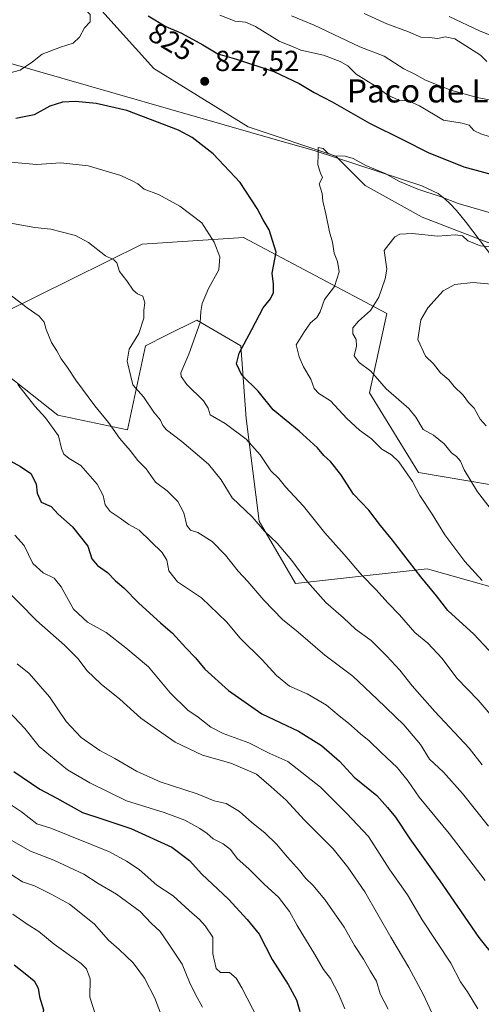
# Model space of a CAD drawing. Units: metres. Extents: x 631018 to 634515, y 4745873 to 4748252.
# Drawn here: x 633559 to 633718, y 4747736 to 4748076 of the extents above; entities that cross this region are included whole.
import ezdxf
from ezdxf.enums import TextEntityAlignment as Align

# ---------------------------------------------------------------- set-up
doc = ezdxf.new("R2010")
doc.units = ezdxf.units.M
doc.header["$MEASUREMENT"] = 0
for name, color, linetype, lineweight in [('Arbolado forestal CxS', 92, 'Continuous', 0), ('Curva de nivel maestra', 30, 'Continuous', 30), ('Curva de nivel normal', 30, 'Continuous', 0), ('Entidad de ámbito territorial', 7, 'Continuous', 0), ('Entidad de ámbito territorial CxS', 92, 'Continuous', 0), ('Espacio natural protegido', 121, 'Continuous', 13), ('Espacio natural protegido CxS', 121, 'Continuous', 0), ('Matorral CxS', 135, 'Continuous', 0), ('Punto de cota en terreno', 7, 'Continuous', 0), ('Rótulo de curva de nivel directora', 7, 'Continuous', 0), ('Rótulo de punto de cota en terreno', 7, 'Continuous', 0), ('Texto cartográfico', 7, 'Continuous', 0)]:
    doc.layers.add(name, color=color, linetype=linetype, lineweight=lineweight)
doc.styles.add('Style-Arial', font='txt')

# ---------------------------------------------------------------- blocks, each defined once
blk = doc.blocks.new('*U10')
at = {"layer": 'Arbolado forestal CxS', "color": 92, "linetype": 'Continuous', "lineweight": 0}
blk.add_polyline3d([(633187.8477, 4748228.6485, 812.3932), (633699.3432, 4748238.5198, 738.5234), (633701.6611, 4748223.7003, 743.9924), (633708.3791, 4748180.0045, 759.4723), (633737.4931, 4748162.0779, 766.3347), (633755.7929, 4748112.9761, 782.8221), (633768.6633, 4748075.5631, 795.2175), (633777.1083, 4748033.6835, 814.3227), (633782.3257, 4748003.2205, 830.0751), (633787.5141, 4747979.1087, 839.7667), (633797.2673, 4747948.7419, 852.224), (633794.6313, 4747949.9259, 851.2725), (633759.7061, 4747947.8545, 847.8857), (633746.9631, 4747956.6859, 845.5436), (633738.5985, 4747975.1327, 842.2809), (633727.4019, 4747996.4197, 834.4323), (633697.8269, 4748007.9005, 832.397), (633678.1319, 4748018.8287, 830.8592), (633668.0541, 4748028.9129, 829.32), (633637.8203, 4748038.9973, 827.739), (633605.3463, 4748059.1651, 827.6897), (633579.9657, 4748087.3711, 827.2586), (633561.5099, 4748095.5415, 831.2637), (633550.0797, 4748094.8517, 836.7459)], dxfattribs=at)
blk = doc.blocks.new('*U11')
at = {"layer": 'Matorral CxS', "color": 135, "linetype": 'Continuous', "lineweight": 0}
for points in [[(633550.0797, 4748094.8517, 836.7459), (633561.5099, 4748095.5415, 831.2637), (633579.9657, 4748087.3711, 827.2586), (633605.3463, 4748059.1651, 827.6897), (633637.8203, 4748038.9973, 827.739), (633668.0541, 4748028.9129, 829.32), (633678.1319, 4748018.8287, 830.8592), (633697.8269, 4748007.9005, 832.397), (633727.4019, 4747996.4197, 834.4323), (633738.5985, 4747975.1327, 842.2809), (633746.9631, 4747956.6859, 845.5436), (633759.7061, 4747947.8545, 847.8857), (633794.6313, 4747949.9259, 851.2725), (633797.2673, 4747948.7419, 852.224), (633815.6343, 4747940.4975, 859.1107), (633834.0675, 4747937.4091, 865.8928), (633853.7237, 4747945.1245, 870.5065), (633900.6797, 4747955.5097, 886.1304), (633943.4251, 4747964.1895, 897.0557), (633993.8157, 4747970.9115, 910.4862)], [(633734.6181, 4747876.5979, 832.753), (633701.1437, 4747886.0833, 826.2448), (633699.5729, 4747886.5281, 825.9383), (633654.1793, 4747881.4833, 813.6504), (633641.5709, 4747902.9305, 814.985), (633637.1607, 4747938.3813, 821.8081), (633635.2683, 4747963.4881, 823.6385), (633620.1375, 4747972.3203, 818.9813), (633609.6759, 4747967.0865, 816.6205), (633602.4839, 4747963.4887, 815.2145), (633596.1791, 4747934.4721, 810.7583), (633572.2221, 4747939.5187, 805.8173), (633548.2655, 4747958.4439, 803.6929)]]:
    blk.add_polyline3d(points, dxfattribs=at)
blk = doc.blocks.new('5PATER')
at = {"layer": 'Punto de cota en terreno', "linetype": 'Continuous', "lineweight": 0}
h = blk.add_hatch(color=51, dxfattribs=at)
edge = h.paths.add_edge_path()
edge.add_ellipse((0, 0), major_axis=(-0.11, -0.111), ratio=0.999422, start_angle=0, end_angle=360)

msp = doc.modelspace()

# ---------------------------------------------------------------- linework, layer by layer
at = {"layer": 'Arbolado forestal CxS', "color": 92, "linetype": 'Continuous', "lineweight": 0}
for points in [[(633550.0797, 4748094.8517, 836.7459), (633561.5099, 4748095.5415, 831.2637), (633579.9657, 4748087.3711, 827.2586), (633605.3463, 4748059.1651, 827.6897), (633637.8203, 4748038.9973, 827.739), (633668.0541, 4748028.9129, 829.32), (633678.1319, 4748018.8287, 830.8592), (633697.8269, 4748007.9005, 832.397), (633727.4019, 4747996.4197, 834.4323), (633738.5985, 4747975.1327, 842.2809), (633746.9631, 4747956.6859, 845.5436), (633759.7061, 4747947.8545, 847.8857), (633794.6313, 4747949.9259, 851.2725), (633797.2673, 4747948.7419, 852.224)], [(633548.2655, 4747958.4439, 803.6929), (633572.2221, 4747939.5187, 805.8173), (633596.1791, 4747934.4721, 810.7583), (633602.4839, 4747963.4887, 815.2145), (633609.6759, 4747967.0865, 816.6205), (633620.1375, 4747972.3203, 818.9813), (633635.2683, 4747963.4881, 823.6385), (633637.1607, 4747938.3813, 821.8081), (633641.5709, 4747902.9305, 814.985), (633654.1793, 4747881.4833, 813.6504), (633699.5729, 4747886.5281, 825.9383), (633701.1437, 4747886.0833, 826.2448), (633734.6181, 4747876.5979, 832.753)], [(633734.6181, 4747876.5979, 832.753), (633701.1437, 4747886.0833, 826.2448), (633699.5729, 4747886.5281, 825.9383), (633654.1793, 4747881.4833, 813.6504), (633641.5709, 4747902.9305, 814.985), (633637.1607, 4747938.3813, 821.8081), (633635.2683, 4747963.4881, 823.6385), (633620.1375, 4747972.3203, 818.9813), (633609.6759, 4747967.0865, 816.6205), (633602.4839, 4747963.4887, 815.2145), (633596.1791, 4747934.4721, 810.7583), (633572.2221, 4747939.5187, 805.8173), (633548.2655, 4747958.4439, 803.6929)]]:
    msp.add_polyline3d(points, dxfattribs=at)
at = {"layer": 'Curva de nivel maestra', "color": 30, "linetype": 'Continuous', "lineweight": 30, "flags": 128}
for points, elevation in [([(633603.37, 4748077.3901), (633609.48, 4748073.6901), (633614.8, 4748071.4001), (633622.23, 4748067.3201), (633627.41, 4748064.2101), (633633.78, 4748062.4301), (633646.63, 4748058.1401), (633655.46, 4748054.0401), (633660.65, 4748050.9001), (633666.85, 4748047.7001), (633679.65, 4748040.3201), (633691.34, 4748034.5301), (633699.92, 4748030.1601), (633712.2, 4748025.2101), (633729.98, 4748020.3801)], 825), ([(633722.43, 4747856.7001), (633715.66, 4747863.9001), (633706.7, 4747872.1701), (633702.75, 4747877.1601), (633697.34, 4747883.7801), (633687.6, 4747896.3801), (633683.43, 4747901.4501), (633679.44, 4747906.6901), (633674.15, 4747912.2701), (633669.8, 4747919.0701), (633666.28, 4747923.5001), (633663.96, 4747925.5901), (633661.78, 4747928.3001), (633655.44, 4747934.0001), (633646.42, 4747941.3601), (633641.23, 4747947.7801), (633635.65, 4747953.3301), (633633.79, 4747957.2101), (633634.73, 4747960.9101), (633639.09, 4747969.0901), (633642.96, 4747976.6101), (633645.48, 4747979.6701), (633646.54, 4747981.8501), (633646.55, 4747984.7201), (633646.13, 4747988.5201), (633647.53, 4747995.8201), (633645.05, 4748003.4501), (633642.98, 4748006.8901), (633640.99, 4748010.9001), (633635.1, 4748019.7801), (633625.76, 4748029.7601), (633618.5, 4748035.3401), (633613.76, 4748037.9201), (633596.03, 4748044.6501), (633585.44, 4748047.0601), (633578.34, 4748047.7901), (633573.76, 4748047.5701), (633569.43, 4748046.1801), (633564.09, 4748043.2101), (633557.76, 4748041.9201)], 825), ([(633554.77, 4747924.3801), (633559.32, 4747921.7901), (633562.89, 4747919.3701), (633564.71, 4747915.8601), (633565.08, 4747912.6401), (633566.42, 4747909.4601), (633569.93, 4747908.0401), (633572.3, 4747905.3301), (633577.23, 4747900.9701), (633582.52, 4747894.3201), (633583.94, 4747889.9301), (633585.84, 4747887.6201), (633589.29, 4747885.2501), (633592.06, 4747882.3101), (633595.01, 4747879.9201), (633600.11, 4747874.6901), (633607.57, 4747867.8101), (633611.7, 4747864.2801), (633616.3, 4747859.2101), (633619.67, 4747855.7401), (633622.94, 4747851.8301), (633631.1, 4747844.5001), (633642.59, 4747836.5001), (633655.15, 4747830.5201), (633663.08, 4747825.4901), (633669.37, 4747820.0701), (633674.34, 4747814.6301), (633682.15, 4747808.2501), (633685.9, 4747804.0901), (633688.63, 4747800.8201), (633693.53, 4747793.3401), (633703.93, 4747778.8401), (633717.38, 4747759.2801), (633722.96, 4747752.2101)], 800), ([(633556.99, 4747816.5401), (633565.96, 4747810.4501), (633571.84, 4747807.3801), (633580.7, 4747802.4401), (633587.42, 4747800.2801), (633597.35, 4747796.9401), (633611.48, 4747790.4301), (633617.62, 4747785.8801), (633621.9, 4747781.1501), (633631.06, 4747772.5101), (633637.45, 4747765.5401), (633641.64, 4747760.4301), (633646.12, 4747751.7001), (633651.68, 4747743.0901), (633654.46, 4747737.7801), (633655.64, 4747733.7001)], 775), ([(633557.15, 4747749.8601), (633560.92, 4747746.8301), (633564.07, 4747744.3201), (633565.44, 4747741.7401), (633565.88, 4747738.8001), (633567.26, 4747734.2801), (633566.84, 4747732.1601), (633565.69, 4747731.0001), (633559.45, 4747725.9401), (633555.41, 4747721.7401)], 750)]:
    msp.add_lwpolyline(points, dxfattribs=dict(at, elevation=elevation))
at = {"layer": 'Curva de nivel normal', "color": 30, "linetype": 'Continuous', "lineweight": 0, "flags": 128}
for points, elevation in [([(633551.66, 4748056.68), (633559.22, 4748058.57), (633563.43, 4748061.43), (633566.76, 4748064.09), (633573.12, 4748066.55), (633577.53, 4748067.88), (633579.7, 4748070), (633581.39, 4748073.24), (633583.34, 4748075.31), (633583.3, 4748077.79), (633580.52, 4748080.8), (633575.37, 4748085), (633568.84, 4748092.44), (633564.46, 4748096.28), (633561.64, 4748099.36), (633558.52, 4748102.32)], 830), ([(633724.12, 4748034.69), (633718.06, 4748036.61), (633715.68, 4748037.81), (633714.04, 4748039.59), (633711.66, 4748040.3), (633705.18, 4748041.34), (633696.9, 4748046.26), (633693.38, 4748047.86), (633689.79, 4748048.26), (633686.03, 4748049.99), (633681.77, 4748053.01), (633675.02, 4748057.23), (633672.22, 4748060.04), (633669.56, 4748061.53), (633663.76, 4748063.8), (633656.04, 4748065.46), (633653.37, 4748066.63), (633648.51, 4748068.59), (633640.36, 4748073.6), (633636.97, 4748075.11), (633633.35, 4748075.5), (633628.09, 4748077.6)], 820), ([(633722.76, 4748047.96), (633716.76, 4748049.12), (633707.74, 4748051.68), (633698.95, 4748055.16), (633695.31, 4748057.22), (633691.52, 4748059.1), (633684.79, 4748063.37), (633676.38, 4748066.61), (633660.55, 4748074.08), (633652.74, 4748077.3)], 815), ([(633720.16, 4748061.62), (633717.97, 4748063.8), (633709.11, 4748069.44), (633705.79, 4748070.06), (633703.2, 4748069.53), (633700.24, 4748069.82), (633697.35, 4748069.93), (633693.13, 4748071.81), (633685.62, 4748074.62), (633677.81, 4748078.12)], 810), ([(633795.93, 4748078), (633795.08, 4748073.66), (633795.45, 4748069.97), (633794.56, 4748067.34), (633790.23, 4748063.3), (633780.82, 4748058.17), (633774.7, 4748056.66), (633766.79, 4748057.8), (633761.77, 4748059.48), (633748.71, 4748062.72), (633739.11, 4748064.41), (633731.68, 4748066.36), (633724.88, 4748069.31), (633717.89, 4748072), (633707.18, 4748077.09)], 805), ([(633718.51, 4747882.52), (633712.54, 4747889), (633705.61, 4747898.19), (633701.3, 4747905.4), (633697.07, 4747911.75), (633694.52, 4747916.62), (633689.75, 4747923.38), (633687.27, 4747925.85), (633683.89, 4747927.81), (633680.36, 4747931.36), (633676.28, 4747934.31), (633671.83, 4747938.39), (633666.18, 4747944.45), (633662.21, 4747946.98), (633660.59, 4747948.72), (633659.42, 4747952), (633656.94, 4747956.18), (633655.38, 4747959.7), (633654.44, 4747963.82), (633657.24, 4747968.36), (633659.33, 4747971.44), (633661.47, 4747973.22), (633662.69, 4747975.22), (633664.2, 4747979.49), (633667.58, 4747983.96), (633669.16, 4747989.01), (633668.64, 4747992.55), (633667.48, 4747995.49), (633666.96, 4747999.28), (633665.92, 4748002.78), (633664.61, 4748009.03), (633663.58, 4748013.34), (633663.32, 4748016.03), (633662.3, 4748019.34), (633663.42, 4748021.51), (633662.79, 4748023.04), (633661.82, 4748025.94), (633662.02, 4748029.65), (633662.03, 4748031.88), (633663.68, 4748031.58), (633665.32, 4748029.93), (633667.52, 4748029.08), (633671.3, 4748028.96), (633674.09, 4748028.12), (633678.43, 4748025.68), (633685.09, 4748022.9), (633690.07, 4748020.18), (633696.35, 4748017.5), (633704.41, 4748014.89), (633710.2, 4748012.62), (633722.57, 4748009.06)], 830), ([(633554.73, 4748026.98), (633564.86, 4748026.08), (633573.26, 4748026.6), (633582.66, 4748025.6), (633593.9, 4748022.23), (633598.04, 4748020.28), (633599.76, 4748019.33), (633601.92, 4748017.5), (633606.94, 4748015.68), (633614.24, 4748011.71), (633621.82, 4748005.89), (633626.11, 4747999.25), (633628.02, 4747994.18), (633627.72, 4747989.71), (633624.2, 4747983.19), (633621.92, 4747978.1), (633621.5, 4747975.36), (633621.24, 4747971.49), (633617.41, 4747960.58), (633614.6, 4747954.09), (633614.68, 4747952.82), (633616.71, 4747950.07), (633622.38, 4747944.48), (633624.04, 4747941.96), (633624.76, 4747939.66), (633629.87, 4747936.66), (633637.11, 4747931.22), (633642.03, 4747925.82), (633645.61, 4747920.35), (633648.44, 4747917.64), (633650.76, 4747914.75), (633656.86, 4747908.08), (633664.24, 4747898.96), (633670.92, 4747891.45), (633677, 4747884.34), (633681.83, 4747879.41), (633686.06, 4747874.62), (633690.06, 4747870.64), (633695.32, 4747864.57), (633699.8, 4747860.85), (633704.71, 4747855.51), (633709.79, 4747848.72), (633717.1, 4747841.21), (633722.63, 4747834.75)], 820), ([(633550.69, 4748006.73), (633564.28, 4748004.29), (633569.78, 4748003.71), (633573.34, 4748002.75), (633578.31, 4748001.56), (633582.75, 4747999.16), (633588.64, 4747994.48), (633591.53, 4747993.15), (633592.56, 4747992.07), (633593.5, 4747989.08), (633595.96, 4747985.87), (633598.13, 4747982.71), (633599.64, 4747981.44), (633601.48, 4747980.59), (633602.15, 4747978.29), (633601.85, 4747975.77), (633601.82, 4747973), (633600.16, 4747967.67), (633596.76, 4747962.34), (633596.14, 4747958.12), (633598.09, 4747949.97), (633601.72, 4747945.8), (633605.3, 4747940.55), (633607.66, 4747937.85), (633608.37, 4747935.92), (633609.66, 4747934.47), (633614.94, 4747930.49), (633624.14, 4747922.57), (633628.54, 4747917.22), (633632.28, 4747911.05), (633639.25, 4747904.5), (633643.52, 4747899.45), (633647.86, 4747895.32), (633652.87, 4747889.4), (633658.25, 4747881.98), (633664.59, 4747874.84), (633670.73, 4747869.54), (633674.88, 4747865.71), (633680.28, 4747861.8), (633685.64, 4747856.33), (633690.19, 4747851.54), (633694.37, 4747846.1), (633702.24, 4747837.3), (633714.07, 4747824.6), (633718.54, 4747818.84)], 815), ([(633723.39, 4747997.4), (633717.96, 4747997.91), (633713.59, 4747999.65), (633711.69, 4748001.4), (633709.31, 4748001.75), (633703.15, 4748001.3), (633694.5, 4748002.2), (633690.13, 4748001.95), (633688.38, 4748001.11), (633684.75, 4747996.41), (633685.62, 4747989.97), (633685.11, 4747986.52), (633682.88, 4747980.3), (633680.03, 4747975.67), (633675.89, 4747972), (633673.91, 4747969.64), (633673.88, 4747967.55), (633675.08, 4747965.64), (633675.19, 4747963.34), (633674.38, 4747960), (633676.11, 4747957.68), (633680.15, 4747954.72), (633685.44, 4747948.56), (633693.28, 4747941.88), (633695.62, 4747938.89), (633698.15, 4747934.63), (633701.77, 4747932.63), (633705.43, 4747929.58), (633707.99, 4747926.57), (633709.64, 4747925.31), (633711.02, 4747923.64), (633712.34, 4747920.63), (633716.96, 4747913.04), (633724.82, 4747902.86)], 835), ([(633729.45, 4747984.03), (633715.43, 4747985.31), (633709.07, 4747984.62), (633705.1, 4747982.4), (633699.75, 4747976.61), (633697.38, 4747972.45), (633696.38, 4747965.63), (633699.01, 4747959.89), (633701.8, 4747957.27), (633704.2, 4747954.14), (633707.01, 4747951.7), (633708.88, 4747949.45), (633711.96, 4747946.44), (633713.83, 4747943.89), (633715.74, 4747941.92), (633717.8, 4747938.19), (633719.91, 4747935.82)], 840), ([(633552.14, 4747983.8), (633561.61, 4747976.52), (633565.73, 4747973.64), (633567.44, 4747971.68), (633568.14, 4747969.05), (633569.99, 4747964.57), (633571.82, 4747961.74), (633573.34, 4747958.98), (633575.55, 4747956.01), (633578.37, 4747951.63), (633585, 4747942.71), (633589.69, 4747937.02), (633593.41, 4747931.6), (633597.13, 4747927.37), (633599.83, 4747923.93), (633602.67, 4747921), (633605.91, 4747916.37), (633609.91, 4747913.46), (633613.6, 4747909.78), (633615.62, 4747905.82), (633616.73, 4747901.4), (633617.92, 4747899.86), (633620.44, 4747899.09), (633625.46, 4747895.95), (633630.06, 4747891.26), (633634.43, 4747885.64), (633637.75, 4747882.12), (633643.22, 4747875.66), (633649.68, 4747869.06), (633655.07, 4747864.65), (633664.26, 4747856.75), (633673.9, 4747849.45), (633682.34, 4747841.49), (633691.47, 4747832.71), (633697.21, 4747825.92), (633700.32, 4747820.78), (633705.23, 4747816.34), (633711.76, 4747808.93), (633720.76, 4747797.73)], 810), ([(633558.43, 4747950.14), (633564.24, 4747942.58), (633567.92, 4747938.58), (633572.48, 4747932.34), (633573.49, 4747928.06), (633574.26, 4747926.04), (633576.13, 4747924.55), (633580.16, 4747922.2), (633585.75, 4747915.66), (633587.86, 4747911.76), (633588.57, 4747908.58), (633590.25, 4747906.25), (633593.72, 4747903.96), (633596.72, 4747901.82), (633600.3, 4747899.85), (633608.14, 4747892.12), (633609.76, 4747889.44), (633610.46, 4747885.79), (633613.5, 4747882.01), (633621.74, 4747876.54), (633630.38, 4747868.17), (633635.03, 4747862.6), (633642.71, 4747855.07), (633647.63, 4747849.66), (633652.06, 4747846), (633658.14, 4747843.38), (633664.9, 4747839.48), (633669.19, 4747835.76), (633672.38, 4747833.28), (633676.57, 4747829.56), (633679.61, 4747827.14), (633683.71, 4747823.06), (633689.26, 4747817.98), (633692.97, 4747813.25), (633696.75, 4747807.66), (633707.15, 4747795.18), (633719.6, 4747779)], 805), ([(633557.36, 4747898.12), (633560.59, 4747894.58), (633563.61, 4747888.37), (633567.2, 4747885.11), (633570.92, 4747883.32), (633573.38, 4747880.26), (633577.56, 4747872.62), (633582.48, 4747868.05), (633588.92, 4747864.49), (633595.63, 4747859.21), (633603.46, 4747852.7), (633610.9, 4747843.68), (633617.02, 4747837.75), (633620.56, 4747835.35), (633624.92, 4747831.9), (633629.19, 4747829.72), (633638.03, 4747826.41), (633645.26, 4747822.77), (633651.51, 4747820), (633662.78, 4747811.1), (633671.69, 4747802.2), (633679.34, 4747794.08), (633686.72, 4747782.6), (633692.77, 4747774), (633697.79, 4747765.36), (633707.73, 4747750.45), (633711.08, 4747743.95), (633713.46, 4747740.53), (633717.03, 4747734.61)], 795), ([(633553, 4747880.69), (633564.8, 4747868.63), (633574.54, 4747860.18), (633579.25, 4747855.49), (633582.18, 4747851.43), (633587.09, 4747846.67), (633593.55, 4747841.53), (633600.81, 4747835), (633612.63, 4747826.65), (633622.1, 4747822.18), (633631.86, 4747819.48), (633640.69, 4747815.64), (633645.74, 4747811.32), (633650.92, 4747806.71), (633657.15, 4747799.92), (633667.09, 4747789.91), (633672.17, 4747783.52), (633678.07, 4747775), (633687, 4747759.4), (633693.26, 4747748.91), (633698.22, 4747739.67), (633703.6, 4747728.14)], 790), ([(633558.17, 4747853.72), (633562.36, 4747850.39), (633569.31, 4747842.38), (633575.03, 4747833.84), (633580.25, 4747828.27), (633586.66, 4747823.8), (633591.91, 4747821.01), (633599.32, 4747816.64), (633607.54, 4747813.05), (633620.28, 4747808.82), (633626.13, 4747806.38), (633630.24, 4747805.48), (633634.86, 4747802.77), (633639.1, 4747798.98), (633643.63, 4747795.37), (633647.66, 4747791.46), (633651.41, 4747786.97), (633655.54, 4747782.44), (633657.7, 4747779.61), (633660.09, 4747777.38), (633664.28, 4747772.38), (633670.9, 4747762.86), (633674.55, 4747756.46), (633677.6, 4747751.84), (633679.88, 4747747.79), (633682.1, 4747744.15), (633683.31, 4747739.84), (633686.14, 4747734.52)], 785), ([(633555.33, 4747837.24), (633560.78, 4747831.36), (633565.78, 4747825.18), (633575.51, 4747817.08), (633583.26, 4747812.7), (633595.85, 4747806.42), (633608.84, 4747802.42), (633616.03, 4747799.76), (633621.14, 4747796.94), (633623.69, 4747795.16), (633625.78, 4747793.31), (633629.27, 4747791.65), (633631.74, 4747789.66), (633634.08, 4747786.56), (633638.02, 4747783.02), (633643.5, 4747777.55), (633648.29, 4747773.22), (633652.08, 4747768.28), (633654.71, 4747763.47), (633660.84, 4747753.46), (633663.83, 4747748.26), (633666.19, 4747745.15), (633669, 4747739.8), (633671.19, 4747734.66)], 780), ([(633553.48, 4747806.77), (633559.66, 4747802.69), (633565.01, 4747798.49), (633569.84, 4747797), (633589.97, 4747788.85), (633595.85, 4747785.63), (633600.25, 4747782.79), (633606.37, 4747777.39), (633611.95, 4747773.63), (633617.53, 4747768.54), (633621.06, 4747765.52), (633622.98, 4747763.29), (633625.66, 4747759.34), (633625.63, 4747753.67), (633626.77, 4747748.56), (633628.29, 4747747.21), (633631.45, 4747747.24), (633633.7, 4747745.26), (633635.69, 4747741.94), (633644.8, 4747724.08)], 770), ([(633622.13, 4747735.24), (633619.73, 4747739.64), (633617.57, 4747743.82), (633615.13, 4747750.02), (633610.49, 4747757.01), (633607.45, 4747761.34), (633604.34, 4747764.22), (633600.58, 4747768.29), (633592.48, 4747774.27), (633586.13, 4747777.94), (633581.16, 4747781.08), (633570.81, 4747785.97), (633562.82, 4747789.05), (633555.26, 4747793.34)], 765), ([(633555.76, 4747680.32), (633565.09, 4747689.72), (633573.09, 4747693.98), (633585.09, 4747699.74), (633595.5, 4747706.94), (633604.05, 4747710.78), (633610.6, 4747716.86), (633612.23, 4747720.42), (633611.48, 4747724.5), (633608.22, 4747731.63), (633605.65, 4747738.29), (633602.04, 4747745.29), (633598.14, 4747750.52), (633593.35, 4747755.12), (633589.62, 4747758.32), (633584.73, 4747764), (633576.25, 4747770.72), (633569.91, 4747774.22), (633564.21, 4747777.12), (633559.97, 4747778.54), (633556.14, 4747781.06)], 760), ([(633556.72, 4747767.29), (633561.57, 4747763.82), (633565.67, 4747761.31), (633570.9, 4747757), (633580.25, 4747750.34), (633582.1, 4747748.51), (633583.38, 4747745), (633583.26, 4747738.67), (633586.18, 4747729.38), (633585.58, 4747726.02), (633583.79, 4747723.38), (633582.12, 4747719.98), (633578.54, 4747717.24), (633571.49, 4747713.78), (633566.93, 4747710.22), (633560.87, 4747705.81), (633556.6, 4747701.89)], 755)]:
    msp.add_lwpolyline(points, dxfattribs=dict(at, elevation=elevation))
at = {"layer": 'Entidad de ámbito territorial', "color": 7, "linetype": 'Continuous', "lineweight": 0, "flags": 128}
msp.add_lwpolyline([(633541.2868, 4748065.1762), (633555.1692, 4748061.1101), (633647.9738, 4748034.4869), (633660.5818, 4748030.8698), (633697.7511, 4748018.6581), (633703.32, 4748016.043), (633705.709, 4748014.179), (633707.422, 4748012.55), (633709.622, 4748010.149), (633713.1219, 4748005.91), (633724.4191, 4747991.105)], dxfattribs=at)
at = {"layer": 'Entidad de ámbito territorial CxS', "color": 92, "linetype": 'Continuous', "lineweight": 0, "flags": 128}
msp.add_lwpolyline([(633999.85, 4748243.833), (633978.574, 4748211.055), (633962.292, 4748186.56), (633932.139, 4748137.988), (633925.907, 4748129.768), (633918.665, 4748121.025), (633911.891, 4748114.955), (633871.806, 4748074.993), (633870.169, 4748073.36), (633793.896, 4747997.631), (633724.4191, 4747991.105), (633713.1219, 4748005.91), (633709.622, 4748010.149), (633707.422, 4748012.55), (633705.709, 4748014.179), (633703.32, 4748016.043), (633697.7511, 4748018.6581), (633660.5818, 4748030.8698), (633647.9738, 4748034.4869), (633555.1692, 4748061.1101)], dxfattribs=at)
at = {"layer": 'Espacio natural protegido', "color": 121, "linetype": 'Continuous', "lineweight": 13, "flags": 128}
for points in [[(633994.3557, 4747744.4096), (633919.5952, 4747758.7257), (633879.8037, 4747814.7901), (633884.6288, 4747858.9259), (633815.897, 4747901.8707), (633780.9286, 4747924.5352), (633738.7243, 4747912.6069), (633696.5206, 4747919.7655), (633679.6393, 4747947.2006), (633685.67, 4747974.6364), (633636.2307, 4748000.8801), (633601.2617, 4747998.4956), (633553.0282, 4747974.6385), (633532.5293, 4747978.2178), (633530.118, 4748006.8467), (633520.4728, 4748037.8607), (633541.2868, 4748065.1762)], [(633994.3557, 4747744.4096), (633919.5952, 4747758.7257), (633879.8037, 4747814.7901), (633884.6288, 4747858.9259), (633815.897, 4747901.8707), (633780.9286, 4747924.5352), (633738.7243, 4747912.6069), (633696.5206, 4747919.7655), (633679.6393, 4747947.2006), (633685.67, 4747974.6364), (633636.2307, 4748000.8801), (633601.2617, 4747998.4956), (633553.0282, 4747974.6385), (633532.5293, 4747978.2178), (633530.118, 4748006.8467), (633520.4728, 4748037.8607), (633541.2868, 4748065.1762)], [(633541.2868, 4748065.1762), (633555.1692, 4748061.1101), (633647.9738, 4748034.4869), (633660.5818, 4748030.8698), (633697.7511, 4748018.6581), (633703.32, 4748016.043), (633705.709, 4748014.179), (633707.422, 4748012.55), (633709.622, 4748010.149), (633713.1219, 4748005.91), (633724.4191, 4747991.105)], [(633541.2868, 4748065.1762), (633555.1692, 4748061.1101), (633647.9738, 4748034.4869), (633660.5818, 4748030.8698), (633697.7511, 4748018.6581), (633703.32, 4748016.043), (633705.709, 4748014.179), (633707.422, 4748012.55), (633709.622, 4748010.149), (633713.1219, 4748005.91), (633724.4191, 4747991.105)]]:
    msp.add_lwpolyline(points, dxfattribs=at)
at = {"layer": 'Espacio natural protegido CxS', "color": 121, "linetype": 'Continuous', "lineweight": 0, "flags": 128}
for points in [[(633555.1692, 4748061.1101), (633647.9738, 4748034.4869), (633660.5818, 4748030.8698), (633697.7511, 4748018.6581), (633703.32, 4748016.043), (633705.709, 4748014.179), (633707.422, 4748012.55), (633709.622, 4748010.149), (633713.1219, 4748005.91), (633724.4191, 4747991.105), (633759.4711, 4747946.4032), (633940.6853, 4747966.5018), (633941.6693, 4747966.6108), (634059.6632, 4747970.9589)], [(633555.1692, 4748061.1101), (633647.9738, 4748034.4869), (633660.5818, 4748030.8698), (633697.7511, 4748018.6581), (633703.32, 4748016.043), (633705.709, 4748014.179), (633707.422, 4748012.55), (633709.622, 4748010.149), (633713.1219, 4748005.91), (633724.4191, 4747991.105), (633759.4711, 4747946.4032), (633940.6853, 4747966.5018), (633941.6693, 4747966.6108), (634059.6632, 4747970.9589)], [(633994.3557, 4747744.4096), (633919.5952, 4747758.7257), (633879.8037, 4747814.7901), (633884.6288, 4747858.9259), (633815.897, 4747901.8707), (633780.9286, 4747924.5352), (633738.7243, 4747912.6069), (633696.5206, 4747919.7655), (633679.6393, 4747947.2006), (633685.67, 4747974.6364), (633636.2307, 4748000.8801), (633601.2617, 4747998.4956), (633553.0282, 4747974.6385)], [(633994.3557, 4747744.4096), (633919.5952, 4747758.7257), (633879.8037, 4747814.7901), (633884.6288, 4747858.9259), (633815.897, 4747901.8707), (633780.9286, 4747924.5352), (633738.7243, 4747912.6069), (633696.5206, 4747919.7655), (633679.6393, 4747947.2006), (633685.67, 4747974.6364), (633636.2307, 4748000.8801), (633601.2617, 4747998.4956), (633553.0282, 4747974.6385)]]:
    msp.add_lwpolyline(points, dxfattribs=at)
at = {"layer": 'Matorral CxS', "color": 135, "linetype": 'Continuous', "lineweight": 0}
for points in [[(633550.0797, 4748094.8517, 836.7459), (633561.5099, 4748095.5415, 831.2637), (633579.9657, 4748087.3711, 827.2586), (633605.3463, 4748059.1651, 827.6897), (633637.8203, 4748038.9973, 827.739), (633668.0541, 4748028.9129, 829.32), (633678.1319, 4748018.8287, 830.8592), (633697.8269, 4748007.9005, 832.397), (633727.4019, 4747996.4197, 834.4323), (633738.5985, 4747975.1327, 842.2809), (633746.9631, 4747956.6859, 845.5436), (633759.7061, 4747947.8545, 847.8857), (633794.6313, 4747949.9259, 851.2725), (633797.2673, 4747948.7419, 852.224)], [(633734.6181, 4747876.5979, 832.753), (633701.1437, 4747886.0833, 826.2448), (633699.5729, 4747886.5281, 825.9383), (633654.1793, 4747881.4833, 813.6504), (633641.5709, 4747902.9305, 814.985), (633637.1607, 4747938.3813, 821.8081), (633635.2683, 4747963.4881, 823.6385), (633620.1375, 4747972.3203, 818.9813), (633609.6759, 4747967.0865, 816.6205), (633602.4839, 4747963.4887, 815.2145), (633596.1791, 4747934.4721, 810.7583), (633572.2221, 4747939.5187, 805.8173), (633548.2655, 4747958.4439, 803.6929)]]:
    msp.add_polyline3d(points, dxfattribs=at)

# ---------------------------------------------------------------- block references
at = {"layer": 'Arbolado forestal CxS', "color": 92, "linetype": 'Continuous', "lineweight": 0}
msp.add_blockref('*U10', (0, 0), dxfattribs=at)
at = {"layer": 'Matorral CxS', "color": 135, "linetype": 'Continuous', "lineweight": 0}
msp.add_blockref('*U11', (0, 0), dxfattribs=at)
at = {"layer": 'Punto de cota en terreno', "color": 7, "linetype": 'Continuous', "lineweight": 0, "xscale": 10, "yscale": 10, "zscale": 10}
msp.add_blockref('5PATER', (633622.84, 4748054.75, 827.52), dxfattribs=at)

# ---------------------------------------------------------------- texts
at = {"layer": 'Rótulo de curva de nivel directora', "color": 7, "linetype": 'Continuous', "lineweight": 0, "style": 'Style-Arial'}
msp.add_text('825', height=7, rotation=328.802376, dxfattribs=at).set_placement((633611.2977, 4748068.4638), align=Align.MIDDLE_CENTER)
at = {"layer": 'Rótulo de punto de cota en terreno', "color": 7, "linetype": 'Continuous', "lineweight": 0, "style": 'Style-Arial'}
msp.add_text('827,52', height=7, dxfattribs=at).set_placement((633626.3678, 4748058.2778))
at = {"layer": 'Texto cartográfico', "color": 7, "linetype": 'Continuous', "lineweight": 0, "style": 'Style-Arial'}
msp.add_text('Paco de Lakabealde', height=8, dxfattribs=at).set_placement((633722.9133, 4748051.4401), align=Align.MIDDLE_CENTER)

doc.saveas('drawing.dxf')
